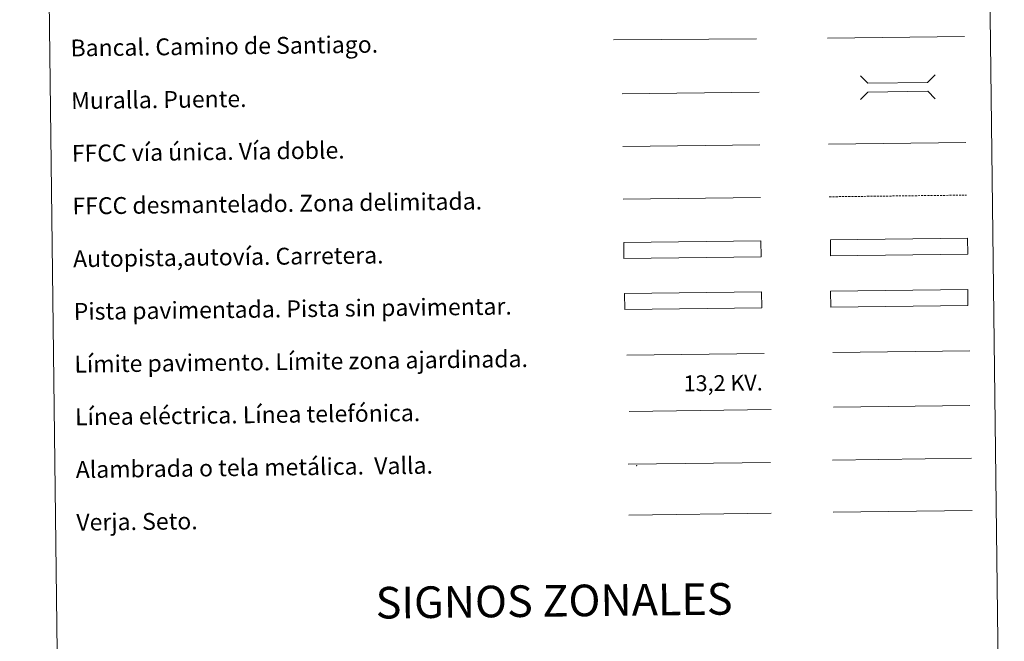
# Model space of a CAD drawing. Units: metres. Extents: x 582659 to 587151, y 4730846 to 4733870.
# Drawn here: x 582979 to 583446, y 4731144 to 4731439 of the extents above; entities that cross this region are included whole.
import ezdxf
from ezdxf.enums import TextEntityAlignment as Align

# ---------------------------------------------------------------- set-up
doc = ezdxf.new("R2010")
doc.units = ezdxf.units.M
doc.header["$MEASUREMENT"] = 0
doc.linetypes.add('TRAZOSX2', pattern=[1.5, 1, -0.5])
doc.layers.add('Level 63', color=7, linetype='Continuous', lineweight=0)
doc.styles.add('Arial', font='ARIAL.TTF', dxfattribs={"height": 0.2})

msp = doc.modelspace()

# ---------------------------------------------------------------- linework, layer by layer
at = {"layer": 'Level 63', "linetype": 'Continuous', "lineweight": 0}
for points in [[(582979.28, 4732581.28, -0.24), (583425.17, 4732586.78, -0.24), (583445.98, 4730899.83, -0.24), (583000.09, 4730894.33, -0.24), (582979.28, 4732581.28, -0.24)], [(583363.65, 4731310.14, -0.24), (583428.64, 4731310.94, -0.24), (583428.74, 4731303.33, -0.24), (583363.74, 4731302.53, -0.24), (583363.65, 4731310.14, -0.24)]]:
    msp.add_polyline3d(points, close=True, dxfattribs=at)
at = {"layer": 'Level 63', "color": 1, "linetype": 'Continuous', "lineweight": 13}
for points in [[(583260.7, 4731429.35, -0.24), (583328.46, 4731429.82, -0.24)], [(583264.78, 4731403.74, -0.24), (583329.86, 4731404.55, -0.24)]]:
    msp.add_polyline3d(points, dxfattribs=at)
at = {"layer": 'Level 63', "color": 19, "linetype": 'Continuous', "lineweight": 0, "ltscale": 0.4}
for points in [[(583362.1, 4731430.19, -0.24), (583427.18, 4731431, -0.24)], [(583265.24, 4731378.75, -0.24), (583330.17, 4731379.55, -0.24)]]:
    msp.add_polyline3d(points, dxfattribs=at)
at = {"layer": 'Level 63', "color": 1, "linetype": 'Continuous', "lineweight": 0}
for points in [[(583377.74, 4731412.3, -0.24), (583381.32, 4731408.8, -0.24), (583409.65, 4731409.16, -0.24), (583413.15, 4731412.73, -0.24)], [(583377.88, 4731401.05, -0.24), (583381.37, 4731404.62, -0.24), (583409.7, 4731404.97, -0.24), (583413.28, 4731401.48, -0.24)], [(583267, 4731279.78, -0.24), (583332.14, 4731280.59, -0.24)]]:
    msp.add_polyline3d(points, dxfattribs=at)
at = {"layer": 'Level 63', "linetype": 'Continuous', "lineweight": 0, "ltscale": 0.3}
for points in [[(583362.71, 4731379.95, -0.24), (583427.78, 4731380.75, -0.24)], [(583265.4, 4731353.75, -0.24), (583330.48, 4731354.55, -0.24)]]:
    msp.add_polyline3d(points, dxfattribs=at)
at = {"layer": 'Level 63', "color": 19, "linetype": 'TRAZOSX2', "lineweight": 0}
msp.add_polyline3d([(583363.01, 4731354.95, -0.24), (583428.09, 4731355.75, -0.24)], dxfattribs=at)
at = {"layer": 'Level 63', "color": 13, "linetype": 'Continuous', "lineweight": 0}
for points in [[(583363.58, 4731334.58, -0.24), (583428.57, 4731335.38, -0.24), (583428.67, 4731327.76, -0.24), (583363.67, 4731326.96, -0.24), (583363.58, 4731334.58, -0.24)], [(583265.61, 4731333.3, -0.24), (583330.6, 4731334.1, -0.24), (583330.7, 4731326.49, -0.24), (583265.7, 4731325.68, -0.24), (583265.61, 4731333.3, -0.24)]]:
    msp.add_polyline3d(points, close=True, dxfattribs=at)
at = {"layer": 'Level 63', "color": 252, "linetype": 'Continuous', "lineweight": 0}
msp.add_polyline3d([(583265.95, 4731309.02, -0.24), (583330.95, 4731309.83, -0.24), (583331.04, 4731302.21, -0.24), (583266.05, 4731301.41, -0.24), (583265.95, 4731309.02, -0.24)], close=True, dxfattribs=at)
at = {"layer": 'Level 63', "color": 19, "linetype": 'Continuous', "lineweight": 0}
for points in [[(583428.64, 4731310.94, -0.24), (583363.65, 4731310.14, -0.24)], [(583363.74, 4731302.53, -0.24), (583428.74, 4731303.33, -0.24)], [(583267.7, 4731228.1, -0.24), (583335.11, 4731228.93, -0.24)], [(583364.59, 4731230.08, -0.24), (583430.42, 4731230.89, -0.24)], [(583267.99, 4731204, -0.24), (583335.41, 4731204.83, -0.24)]]:
    msp.add_polyline3d(points, dxfattribs=at)
at = {"layer": 'Level 63', "color": 92, "linetype": 'Continuous', "lineweight": 0}
for points in [[(583364.69, 4731281.15, -0.24), (583429.69, 4731281.95, -0.24)], [(583364.9, 4731205.35, -0.24), (583430.72, 4731206.16, -0.24)]]:
    msp.add_polyline3d(points, dxfattribs=at)
at = {"layer": 'Level 63', "color": 19, "linetype": 'Continuous', "lineweight": 0, "ltscale": 2}
msp.add_polyline3d([(583365.01, 4731255.09, -0.24), (583429.6, 4731255.88, -0.24)], dxfattribs=at)
at = {"layer": 'Level 63', "color": 6, "linetype": 'Continuous', "lineweight": 0, "ltscale": 0.4}
msp.add_polyline3d([(583268.12, 4731253.14, -0.24), (583335.53, 4731253.98, -0.24)], dxfattribs=at)
at = {"layer": 'Level 63', "color": 2, "linetype": 'Continuous', "lineweight": 0}
msp.add_point((583271.69, 4731227.34, -0.24), dxfattribs=at)

# ---------------------------------------------------------------- texts
at = {"layer": 'Level 63', "linetype": 'Continuous', "lineweight": 0, "style": 'Arial'}
for s, p in [('Bancal. Camino de Santiago.', (583003.37, 4731425.52, -0.24)), ('Muralla. Puente.', (583003.68, 4731400.52, -0.24)), ('FFCC vía única. Vía doble.', (583003.99, 4731375.53, -0.24)), ('FFCC desmantelado. Zona delimitada.', (583004.29, 4731350.53, -0.24)), ('Autopista,autovía. Carretera.', (583004.6, 4731325.53, -0.24)), ('Pista pavimentada. Pista sin pavimentar.', (583004.91, 4731300.53, -0.24)), ('Límite pavimento. Límite zona ajardinada.', (583005.22, 4731275.53, -0.24)), ('Línea eléctrica. Línea telefónica.', (583005.53, 4731250.54, -0.24)), ('Alambrada o tela metálica.  Valla.', (583005.84, 4731225.54, -0.24)), ('Verja. Seto.', (583006.14, 4731200.54, -0.24))]:
    msp.add_text(s, height=7.9989, rotation=0.7076, dxfattribs=at).set_placement(p, align=Align.MIDDLE_LEFT)
at = {"layer": 'Level 63', "color": 19, "linetype": 'Continuous', "lineweight": 0, "style": 'Arial'}
msp.add_text('13,2 KV.', height=7.5, rotation=0.7076, dxfattribs=at).set_placement((583312.79, 4731260.54, -0.24), align=Align.BOTTOM_CENTER)
at = {"layer": 'Level 63', "linetype": 'Continuous', "lineweight": 0, "style": 'Arial'}
msp.add_text('SIGNOS ZONALES', height=14.9998, rotation=0.6577, dxfattribs=at).set_placement((583232.57, 4731163.32, -0.24), align=Align.MIDDLE_CENTER)

doc.saveas('drawing.dxf')
